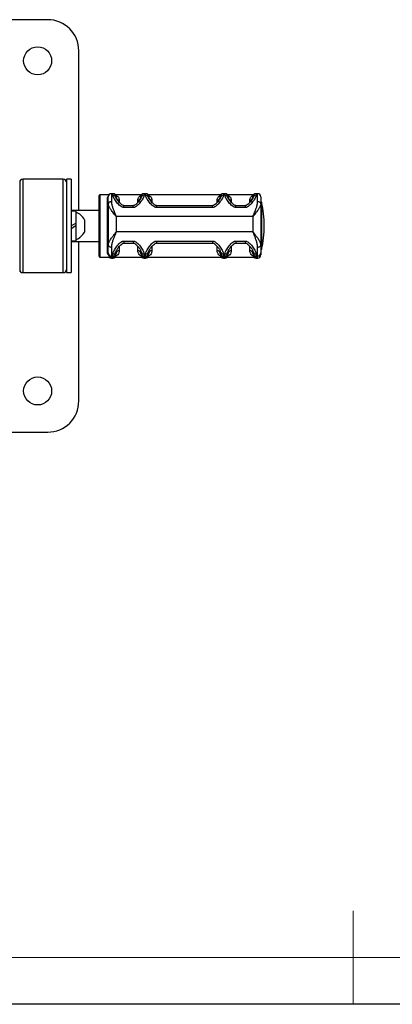
# Model space of a CAD drawing. Units: millimetres. Extents: x 2556 to 9474, y 6174 to 9638.
# Drawn here: x 3601 to 3841, y 6898 to 7531 of the extents above; entities that cross this region are included whole.
import ezdxf

# ---------------------------------------------------------------- set-up
doc = ezdxf.new("R2010")
doc.units = ezdxf.units.MM
doc.layers.add('EBLAYER1', color=7, linetype='Continuous')

msp = doc.modelspace()

# ---------------------------------------------------------------- linework, layer by layer
at = {"color": 7, "linetype": 'Continuous', "lineweight": 25}
for p, q in [((3619.28, 7530.67), (3394.28, 7530.67)), ((3639.28, 7408.17), (3639.28, 7510.67)), ((3601.28, 7427.42), (3601.28, 7368.92)), ((3629.28, 7428.17), (3603.28, 7428.17)), ((3634.28, 7428.17), (3631.28, 7428.17)), ((3631.28, 7428.17), (3631.28, 7368.17)), ((3634.28, 7428.17), (3634.28, 7368.17)), ((3652.28, 7398.72), (3652.28, 7417.67)), ((3658.79, 7418.17), (3652.78, 7418.17)), ((3657.78, 7380.89), (3657.78, 7415.99)), ((3658.28, 7412.41), (3658.28, 7416.83)), ((3661.28, 7418.83), (3660.28, 7418.83)), ((3679.79, 7418.17), (3662.76, 7418.17)), ((3663.28, 7416.83), (3663.28, 7415.97)), ((3679.28, 7415.97), (3679.28, 7416.83)), ((3682.28, 7418.83), (3681.28, 7418.83)), ((3730.79, 7418.17), (3683.76, 7418.17)), ((3684.28, 7416.83), (3684.28, 7415.97)), ((3730.28, 7415.97), (3730.28, 7416.83)), ((3733.28, 7418.83), (3732.28, 7418.83)), ((3751.79, 7418.17), (3734.76, 7418.17)), ((3735.28, 7416.83), (3735.28, 7415.97)), ((3751.28, 7415.97), (3751.28, 7416.83)), ((3754.28, 7418.83), (3753.28, 7418.83)), ((3756.28, 7416.83), (3756.28, 7412.41)), ((3658.28, 7412.41), (3658.28, 7385.81)), ((3674.28, 7411.17), (3668.28, 7411.17)), ((3674.28, 7409.99), (3668.28, 7409.99)), ((3725.28, 7411.17), (3689.28, 7411.17)), ((3725.28, 7409.99), (3689.28, 7409.99)), ((3746.28, 7411.17), (3740.28, 7411.17)), ((3746.28, 7409.99), (3740.28, 7409.99)), ((3756.28, 7412.41), (3756.28, 7385.81)), ((3652.28, 7408.17), (3634.28, 7408.17)), ((3637.38, 7407.72), (3634.28, 7407.72)), ((3637.38, 7407.72), (3637.38, 7399.96)), ((3642.88, 7402.1), (3642.88, 7394.24)), ((3663.28, 7404.25), (3663.28, 7394.26)), ((3751.28, 7404.25), (3663.28, 7404.25)), ((3751.28, 7404.25), (3751.28, 7394.26)), ((3634.28, 7398.17), (3637.38, 7399.96)), ((3637.38, 7398.17), (3634.28, 7396.38)), ((3637.38, 7399.96), (3637.38, 7398.17)), ((3637.38, 7398.17), (3637.38, 7388.62)), ((3652.28, 7378.67), (3652.28, 7398.72)), ((3751.28, 7394.26), (3663.28, 7394.26)), ((3634.28, 7388.62), (3637.38, 7388.62)), ((3634.28, 7388.17), (3652.28, 7388.17)), ((3639.28, 7285.67), (3639.28, 7388.17)), ((3658.28, 7380.84), (3658.28, 7385.81)), ((3660.28, 7384.58), (3660.28, 7378.84)), ((3668.28, 7388.46), (3674.28, 7388.46)), ((3668.28, 7387.17), (3674.28, 7387.17)), ((3689.28, 7388.46), (3725.28, 7388.46)), ((3689.28, 7387.17), (3725.28, 7387.17)), ((3740.28, 7388.46), (3746.28, 7388.46)), ((3740.28, 7387.17), (3746.28, 7387.17)), ((3754.28, 7378.84), (3754.28, 7384.58)), ((3756.28, 7385.81), (3756.28, 7380.84)), ((3652.78, 7378.17), (3660.08, 7378.17)), ((3658.28, 7380.45), (3658.28, 7380.84)), ((3659.96, 7378.17), (3660.08, 7378.17)), ((3661.28, 7378.84), (3660.28, 7378.84)), ((3660.28, 7378.84), (3660.28, 7378.18)), ((3660.28, 7378.18), (3660.28, 7377.51)), ((3660.28, 7377.51), (3661.28, 7377.51)), ((3661.28, 7377.51), (3660.28, 7377.51)), ((3661.28, 7378.84), (3661.28, 7380.16)), ((3661.28, 7378.18), (3661.28, 7378.84)), ((3661.28, 7377.51), (3661.28, 7378.18)), ((3661.54, 7378.17), (3681.02, 7378.17)), ((3663.28, 7381.98), (3663.28, 7380.84)), ((3663.28, 7380.84), (3663.28, 7380.53)), ((3679.28, 7380.84), (3679.28, 7381.98)), ((3679.28, 7380.53), (3679.28, 7380.84)), ((3681.28, 7380.16), (3681.28, 7378.84)), ((3682.28, 7378.84), (3681.28, 7378.84)), ((3681.28, 7378.84), (3681.28, 7378.18)), ((3681.28, 7378.18), (3681.28, 7377.51)), ((3681.28, 7377.51), (3682.28, 7377.51)), ((3682.28, 7377.51), (3681.28, 7377.51)), ((3682.28, 7378.84), (3682.28, 7380.16)), ((3682.28, 7378.18), (3682.28, 7378.84)), ((3682.28, 7377.51), (3682.28, 7378.18)), ((3682.54, 7378.17), (3732.02, 7378.17)), ((3684.28, 7381.98), (3684.28, 7380.84)), ((3684.28, 7380.84), (3684.28, 7380.53)), ((3730.28, 7380.84), (3730.28, 7381.98)), ((3730.28, 7380.53), (3730.28, 7380.84)), ((3732.28, 7380.16), (3732.28, 7378.84)), ((3733.28, 7378.84), (3732.28, 7378.84)), ((3732.28, 7378.84), (3732.28, 7378.18)), ((3732.28, 7378.18), (3732.28, 7377.51)), ((3732.28, 7377.51), (3733.28, 7377.51)), ((3733.28, 7377.51), (3732.28, 7377.51)), ((3733.28, 7378.84), (3733.28, 7380.16)), ((3733.28, 7378.18), (3733.28, 7378.84)), ((3733.28, 7377.51), (3733.28, 7378.18)), ((3733.54, 7378.17), (3753.02, 7378.17)), ((3735.28, 7381.98), (3735.28, 7380.84)), ((3735.28, 7380.84), (3735.28, 7380.53)), ((3751.28, 7380.84), (3751.28, 7381.98)), ((3751.28, 7380.53), (3751.28, 7380.84)), ((3753.28, 7380.16), (3753.28, 7378.84)), ((3754.28, 7378.84), (3753.28, 7378.84)), ((3753.28, 7378.84), (3753.28, 7378.18)), ((3753.28, 7378.18), (3753.28, 7377.51)), ((3753.28, 7377.51), (3754.28, 7377.51)), ((3754.28, 7377.51), (3753.28, 7377.51)), ((3754.28, 7377.51), (3754.28, 7378.84)), ((3756.28, 7380.84), (3756.28, 7379.51)), ((3756.28, 7379.51), (3756.28, 7379.51)), ((3603.28, 7368.17), (3629.28, 7368.17)), ((3631.28, 7368.17), (3634.28, 7368.17)), ((3394.28, 7265.67), (3619.28, 7265.67))]:
    msp.add_line(p, q, dxfattribs=at)
at = {"color": 8, "linetype": 'Continuous', "lineweight": 25}
for p, q in [((3603.28, 7428.17), (3603.28, 7368.17)), ((3629.28, 7368.17), (3629.28, 7428.17)), ((3652.78, 7418.17), (3652.78, 7398.73)), ((3660.28, 7418.83), (3660.28, 7413.74)), ((3661.28, 7417.83), (3661.28, 7418.83)), ((3665.28, 7414.85), (3665.28, 7413.44)), ((3677.28, 7413.38), (3677.28, 7414.85)), ((3681.28, 7418.83), (3681.28, 7417.83)), ((3682.28, 7417.83), (3682.28, 7418.83)), ((3686.28, 7414.85), (3686.28, 7413.44)), ((3728.28, 7413.38), (3728.28, 7414.85)), ((3732.28, 7418.83), (3732.28, 7417.83)), ((3733.28, 7417.83), (3733.28, 7418.83)), ((3737.28, 7414.85), (3737.28, 7413.44)), ((3749.28, 7413.38), (3749.28, 7414.85)), ((3753.28, 7418.83), (3753.28, 7417.83)), ((3754.28, 7413.74), (3754.28, 7418.83)), ((3668.28, 7409.99), (3668.28, 7411.17)), ((3674.28, 7409.99), (3674.28, 7411.17)), ((3689.28, 7409.99), (3689.28, 7411.17)), ((3725.28, 7409.99), (3725.28, 7411.17)), ((3740.28, 7409.99), (3740.28, 7411.17)), ((3746.28, 7411.17), (3746.28, 7409.99)), ((3756.75, 7413.4), (3756.75, 7382.94)), ((3652.78, 7398.73), (3652.78, 7378.17)), ((3665.28, 7384.82), (3665.28, 7382.14)), ((3668.28, 7388.46), (3668.28, 7387.17)), ((3674.28, 7388.46), (3674.28, 7387.17)), ((3677.28, 7382.14), (3677.28, 7384.84)), ((3686.28, 7384.82), (3686.28, 7382.14)), ((3689.28, 7388.46), (3689.28, 7387.17)), ((3725.28, 7388.46), (3725.28, 7387.17)), ((3728.28, 7382.14), (3728.28, 7384.84)), ((3737.28, 7384.82), (3737.28, 7382.14)), ((3740.28, 7388.46), (3740.28, 7387.17)), ((3746.28, 7388.46), (3746.28, 7387.17)), ((3749.28, 7382.14), (3749.28, 7384.84)), ((3660.28, 7377.51), (3660.28, 7377.51)), ((3661.28, 7377.51), (3661.28, 7377.51)), ((3681.28, 7377.51), (3681.28, 7377.51)), ((3682.28, 7377.51), (3682.28, 7377.51)), ((3732.28, 7377.51), (3732.28, 7377.51)), ((3733.28, 7377.51), (3733.28, 7377.51)), ((3753.28, 7377.51), (3753.28, 7377.51)), ((3754.28, 7377.51), (3754.28, 7377.51))]:
    msp.add_line(p, q, dxfattribs=at)
at = {"color": 7, "linetype": 'Continuous', "lineweight": 25, "flags": 128}
for points in [[(3660.28, 7413.74), (3659.89, 7413.71), (3659.51, 7413.64), (3659.17, 7413.51), (3658.86, 7413.35), (3658.62, 7413.15), (3658.43, 7412.92), (3658.32, 7412.67), (3658.28, 7412.41)], [(3756.28, 7412.41), (3756.24, 7412.67), (3756.13, 7412.92), (3755.94, 7413.15), (3755.69, 7413.35), (3755.39, 7413.51), (3755.04, 7413.64), (3754.67, 7413.71), (3754.28, 7413.74)], [(3658.28, 7385.81), (3658.32, 7385.57), (3658.43, 7385.34), (3658.62, 7385.13), (3658.86, 7384.94), (3659.17, 7384.79), (3659.51, 7384.67), (3659.89, 7384.6), (3660.28, 7384.58)], [(3754.28, 7384.58), (3754.67, 7384.6), (3755.04, 7384.67), (3755.39, 7384.79), (3755.69, 7384.94), (3755.94, 7385.13), (3756.13, 7385.34), (3756.24, 7385.57), (3756.28, 7385.81)]]:
    msp.add_lwpolyline(points, dxfattribs=at)
at = {"color": 7, "linetype": 'Continuous', "lineweight": 25}
for centre in [(3612.84, 7504.24), (3612.84, 7292.1)]:
    msp.add_circle(centre, 9, dxfattribs=at)
for centre, radius, start, end in [((3619.28, 7510.67), 20, 0, 90), ((3603.28, 7426.17), 2, 90, 180), ((3629.28, 7426.17), 2, 0, 90), ((3652.78, 7417.67), 0.5, 90, 180), ((3657.8, 7416.47), 0.475, 266.89674, 356.5174), ((3660.28, 7416.83), 2, 90, 180), ((3661.28, 7416.83), 2, 0, 90), ((3661.34, 7415.9), 1.94, 2.03594, 91.9006), ((3665.13, 7416.7), 1.86, 185.63878, 274.70078), ((3677.43, 7416.7), 1.86, 265.29922, 354.36122), ((3681.28, 7416.83), 2, 90, 180), ((3681.21, 7415.9), 1.94, 88.0994, 177.96406), ((3682.28, 7416.83), 2, 0, 90), ((3682.34, 7415.9), 1.94, 2.03594, 91.9006), ((3686.13, 7416.7), 1.86, 185.63878, 274.70078), ((3728.43, 7416.7), 1.86, 265.29922, 354.36122), ((3732.28, 7416.83), 2, 90, 180), ((3732.21, 7415.9), 1.94, 88.0994, 177.96406), ((3733.28, 7416.83), 2, 0, 90), ((3733.34, 7415.9), 1.94, 2.03594, 91.9006), ((3737.13, 7416.7), 1.86, 185.63878, 274.70078), ((3749.43, 7416.7), 1.86, 265.29922, 354.36122), ((3753.28, 7416.83), 2, 90, 180), ((3753.21, 7415.9), 1.94, 88.0994, 177.96406), ((3754.28, 7416.83), 2, 0, 90), ((3755.78, 7413.17), 1, 13.55478, 60), ((3693.56, 7398.17), 65, 346.44522, 13.55478), ((3634.57, 7398.17), 9.19, 25.32087, 72.21883), ((3634.57, 7398.17), 9.19, 287.78117, 334.67913), ((3652.78, 7378.67), 0.5, 180, 270), ((3657.81, 7380.42), 0.47, 4.47005, 93.86208), ((3660.28, 7380.84), 2, 180.01139, 270.01138), ((3660.28, 7379.51), 2, 222.0523, 270), ((3661.36, 7382.07), 1.92, 267.48248, 357.23898), ((3661.28, 7380.84), 2, 269.98862, 359.98861), ((3661.28, 7379.51), 2, 270, 317.9477), ((3665.1, 7380.31), 1.83, 84.41186, 173.02302), ((3677.46, 7380.31), 1.83, 6.97698, 95.58814), ((3681.19, 7382.07), 1.92, 182.76102, 272.51752), ((3681.28, 7380.84), 2, 180.01139, 270.01138), ((3681.28, 7379.51), 2, 222.0523, 270), ((3682.36, 7382.07), 1.92, 267.48248, 357.23898), ((3682.28, 7380.84), 2, 269.98862, 359.98861), ((3682.28, 7379.51), 2, 270, 317.9477), ((3686.1, 7380.31), 1.83, 84.41186, 173.02302), ((3728.46, 7380.31), 1.83, 6.97698, 95.58814), ((3732.19, 7382.07), 1.92, 182.76102, 272.51752), ((3732.28, 7380.84), 2, 180.01139, 270.01138), ((3732.28, 7379.51), 2, 222.0523, 270), ((3733.36, 7382.07), 1.92, 267.48248, 357.23898), ((3733.28, 7380.84), 2, 269.98862, 359.98861), ((3733.28, 7379.51), 2, 270, 317.9477), ((3737.1, 7380.31), 1.83, 84.41186, 173.02302), ((3749.46, 7380.31), 1.83, 6.97698, 95.58814), ((3753.19, 7382.07), 1.92, 182.76102, 272.51752), ((3753.28, 7380.84), 2, 180.01139, 270.01138), ((3753.28, 7379.51), 2, 222.0523, 270), ((3754.28, 7380.84), 2, 269.98862, 359.98861), ((3754.28, 7379.51), 2, 270, 0), ((3754.28, 7379.51), 2, 269.98862, 359.98861), ((3755.78, 7383.17), 1, 300, 346.44522), ((3603.28, 7370.17), 2, 180, 270), ((3629.28, 7370.17), 2, 270, 0), ((3619.28, 7285.67), 20, 270, 0)]:
    msp.add_arc(centre, radius, start, end, dxfattribs=at)
at = {"color": 8, "linetype": 'Continuous', "lineweight": 25}
for centre, start, end in [((3660.28, 7379.52), 222.28673, 270.00268), ((3661.28, 7379.52), 269.99732, 317.71327), ((3681.28, 7379.52), 222.28626, 270.00316), ((3682.28, 7379.52), 269.99732, 317.71327), ((3732.28, 7379.52), 222.28626, 270.00316), ((3733.28, 7379.52), 269.99732, 317.71327), ((3753.28, 7379.52), 222.28626, 270.00316)]:
    msp.add_arc(centre, 2, start, end, dxfattribs=at)
for points, knots in [([(3657.78, 7415.99), (3657.82, 7416.27), (3657.89, 7416.82), (3658.16, 7417.3), (3658.36, 7417.44), (3658.39, 7417.46)], [0, 0, 0, 0, 0.467305, 0.946879, 1, 1, 1, 1]), ([(3662.93, 7417.89), (3663.21, 7417.79), (3663.91, 7417.54), (3664.66, 7416.78), (3665.18, 7415.84), (3665.25, 7415.18), (3665.28, 7414.85)], [0, 0, 0, 0, 0.234398, 0.58731, 0.791328, 1, 1, 1, 1]), ([(3677.28, 7414.85), (3677.31, 7415.17), (3677.37, 7415.83), (3677.88, 7416.77), (3678.63, 7417.53), (3679.34, 7417.78), (3679.63, 7417.89)], [0, 0, 0, 0, 0.203708, 0.412995, 0.757247, 1, 1, 1, 1]), ([(3683.93, 7417.89), (3684.21, 7417.79), (3684.91, 7417.54), (3685.66, 7416.78), (3686.18, 7415.84), (3686.25, 7415.18), (3686.28, 7414.85)], [0, 0, 0, 0, 0.234398, 0.58731, 0.791328, 1, 1, 1, 1]), ([(3728.28, 7414.85), (3728.31, 7415.17), (3728.37, 7415.83), (3728.88, 7416.77), (3729.63, 7417.53), (3730.34, 7417.78), (3730.63, 7417.89)], [0, 0, 0, 0, 0.203708, 0.412995, 0.757247, 1, 1, 1, 1]), ([(3734.93, 7417.89), (3735.21, 7417.79), (3735.91, 7417.54), (3736.66, 7416.78), (3737.18, 7415.84), (3737.25, 7415.18), (3737.28, 7414.85)], [0, 0, 0, 0, 0.234398, 0.58731, 0.791328, 1, 1, 1, 1]), ([(3749.28, 7414.85), (3749.31, 7415.17), (3749.37, 7415.83), (3749.88, 7416.77), (3750.63, 7417.53), (3751.34, 7417.78), (3751.63, 7417.89)], [0, 0, 0, 0, 0.203708, 0.412995, 0.757247, 1, 1, 1, 1]), ([(3660.08, 7378.17), (3660.14, 7378.17), (3660.21, 7378.17), (3660.28, 7378.18), (3660.28, 7378.18)], [0, 0, 0, 0, 0.952753, 1, 1, 1, 1]), ([(3681.02, 7378.2), (3681.1, 7378.19), (3681.19, 7378.17), (3681.27, 7378.18), (3681.28, 7378.18)], [0, 0, 0, 0, 0.954405, 1, 1, 1, 1])]:
    msp.add_open_spline(points, degree=3, knots=knots, dxfattribs=at)
at = {"color": 7, "linetype": 'Continuous', "lineweight": 25}
for points, knots in [([(3668.28, 7409.99), (3667.96, 7410.02), (3667.59, 7410.06), (3666.76, 7410.38), (3665.37, 7411.32), (3663.6, 7413.35), (3662.07, 7415.58), (3661.35, 7417.08), (3661.3, 7417.66), (3661.28, 7417.83)], [0, 0, 0, 0, 0.066578, 0.076118, 0.186941, 0.420103, 0.68736, 0.904728, 1, 1, 1, 1]), ([(3668.28, 7411.17), (3668.2, 7411.17), (3668, 7411.19), (3667.55, 7411.36), (3666.86, 7411.8), (3665.95, 7412.57), (3665.03, 7413.55), (3664.24, 7414.49), (3663.69, 7415.27), (3663.39, 7415.79), (3663.27, 7416.08), (3663.27, 7416.07), (3663.28, 7416.07)], [0, 0, 0, 0, 0.022831, 0.059625, 0.148918, 0.27946, 0.4472, 0.607268, 0.744793, 0.860006, 0.953392, 1, 1, 1, 1]), ([(3681.28, 7417.83), (3681.19, 7417.4), (3681, 7416.44), (3679.62, 7414.25), (3677.96, 7412.15), (3676.38, 7410.74), (3675.26, 7410.08), (3674.55, 7410.01), (3674.28, 7409.99)], [0, 0, 0, 0, 0.215385, 0.4754, 0.733479, 0.852253, 0.944768, 1, 1, 1, 1]), ([(3679.29, 7416.08), (3679.29, 7416.08), (3679.29, 7416.13), (3679.24, 7415.94), (3679.05, 7415.58), (3678.66, 7414.96), (3678.05, 7414.16), (3677.2, 7413.18), (3676.23, 7412.23), (3675.33, 7411.54), (3674.7, 7411.21), (3674.37, 7411.18), (3674.28, 7411.17)], [0, 0, 0, 0, 0.0160588, 0.0974059, 0.1944, 0.3110766, 0.4508168, 0.6088836, 0.7814117, 0.9027153, 0.9718725, 1, 1, 1, 1]), ([(3689.28, 7409.99), (3688.96, 7410.02), (3688.59, 7410.06), (3687.76, 7410.38), (3686.37, 7411.32), (3684.6, 7413.35), (3683.07, 7415.58), (3682.35, 7417.08), (3682.3, 7417.66), (3682.28, 7417.83)], [0, 0, 0, 0, 0.0665784, 0.0761178, 0.1869407, 0.4201033, 0.6873596, 0.9047283, 1, 1, 1, 1]), ([(3689.28, 7411.17), (3689.2, 7411.17), (3689, 7411.19), (3688.55, 7411.36), (3687.86, 7411.8), (3686.95, 7412.57), (3686.03, 7413.55), (3685.24, 7414.49), (3684.69, 7415.27), (3684.39, 7415.79), (3684.27, 7416.08), (3684.27, 7416.07), (3684.28, 7416.07)], [0, 0, 0, 0, 0.022831, 0.059625, 0.148918, 0.27946, 0.4472, 0.607268, 0.744793, 0.860006, 0.953392, 1, 1, 1, 1]), ([(3732.28, 7417.83), (3732.19, 7417.4), (3732, 7416.44), (3730.62, 7414.25), (3728.96, 7412.15), (3727.38, 7410.74), (3726.26, 7410.08), (3725.55, 7410.01), (3725.28, 7409.99)], [0, 0, 0, 0, 0.2153853, 0.4753999, 0.7334786, 0.8522531, 0.944768, 1, 1, 1, 1]), ([(3730.29, 7416.08), (3730.29, 7416.08), (3730.29, 7416.13), (3730.24, 7415.94), (3730.05, 7415.58), (3729.66, 7414.96), (3729.05, 7414.16), (3728.2, 7413.18), (3727.23, 7412.23), (3726.33, 7411.54), (3725.7, 7411.21), (3725.37, 7411.18), (3725.28, 7411.17)], [0, 0, 0, 0, 0.016059, 0.097406, 0.1944, 0.311077, 0.450817, 0.608884, 0.781412, 0.902715, 0.971872, 1, 1, 1, 1]), ([(3740.28, 7409.99), (3739.96, 7410.02), (3739.59, 7410.06), (3738.76, 7410.38), (3737.37, 7411.32), (3735.6, 7413.35), (3734.07, 7415.58), (3733.35, 7417.08), (3733.3, 7417.66), (3733.28, 7417.83)], [0, 0, 0, 0, 0.066578, 0.076118, 0.186941, 0.420103, 0.68736, 0.904728, 1, 1, 1, 1]), ([(3740.28, 7411.17), (3740.2, 7411.17), (3740, 7411.19), (3739.55, 7411.36), (3738.86, 7411.8), (3737.95, 7412.57), (3737.03, 7413.55), (3736.24, 7414.49), (3735.69, 7415.27), (3735.39, 7415.79), (3735.27, 7416.08), (3735.27, 7416.07), (3735.28, 7416.07)], [0, 0, 0, 0, 0.022831, 0.059625, 0.148918, 0.27946, 0.4472, 0.607268, 0.744793, 0.860006, 0.953392, 1, 1, 1, 1]), ([(3753.28, 7417.83), (3753.19, 7417.4), (3753, 7416.44), (3751.62, 7414.25), (3749.96, 7412.15), (3748.38, 7410.74), (3747.26, 7410.08), (3746.55, 7410.01), (3746.28, 7409.99)], [0, 0, 0, 0, 0.215385, 0.4754, 0.733479, 0.852253, 0.944768, 1, 1, 1, 1]), ([(3751.29, 7416.08), (3751.29, 7416.08), (3751.29, 7416.13), (3751.24, 7415.94), (3751.05, 7415.58), (3750.66, 7414.96), (3750.05, 7414.16), (3749.2, 7413.18), (3748.23, 7412.23), (3747.33, 7411.54), (3746.7, 7411.21), (3746.37, 7411.18), (3746.28, 7411.17)], [0, 0, 0, 0, 0.016059, 0.09741, 0.194409, 0.31109, 0.450837, 0.608911, 0.781446, 0.902755, 0.971915, 1, 1, 1, 1]), ([(3663.28, 7404.25), (3663.27, 7404.26), (3663.26, 7404.28), (3663.22, 7404.32), (3663.17, 7404.39), (3663.07, 7404.51), (3662.89, 7404.73), (3662.56, 7405.15), (3661.93, 7405.94), (3660.9, 7407.25), (3659.74, 7408.85), (3658.88, 7410.32), (3658.38, 7411.49), (3658.31, 7412.1), (3658.28, 7412.41)], [0, 0, 0, 0, 0.002006, 0.007583, 0.014001, 0.025855, 0.047772, 0.088447, 0.164919, 0.316202, 0.535423, 0.725294, 0.860111, 1, 1, 1, 1]), ([(3660.28, 7413.74), (3660.36, 7412.98), (3660.49, 7411.65), (3661.19, 7409.51), (3662.03, 7407.24), (3662.76, 7405.49), (3663.21, 7404.41), (3663.27, 7404.28), (3663.28, 7404.26), (3663.28, 7404.25)], [0, 0, 0, 0, 0.263179, 0.466901, 0.675888, 0.961436, 0.993561, 0.997746, 1, 1, 1, 1]), ([(3751.28, 7404.25), (3751.28, 7404.26), (3751.29, 7404.28), (3751.34, 7404.41), (3751.79, 7405.49), (3752.52, 7407.23), (3753.37, 7409.5), (3754.06, 7411.64), (3754.2, 7412.98), (3754.28, 7413.74)], [0, 0, 0, 0, 0.002254, 0.006439, 0.038564, 0.324113, 0.5281, 0.73682, 1, 1, 1, 1]), ([(3756.28, 7412.41), (3756.25, 7412.11), (3756.19, 7411.5), (3755.69, 7410.33), (3754.82, 7408.85), (3753.65, 7407.25), (3752.63, 7405.94), (3752, 7405.15), (3751.67, 7404.73), (3751.49, 7404.51), (3751.39, 7404.39), (3751.33, 7404.32), (3751.3, 7404.28), (3751.28, 7404.26), (3751.28, 7404.25)], [0, 0, 0, 0, 0.134565, 0.274709, 0.464579, 0.683799, 0.835082, 0.911554, 0.952228, 0.974145, 0.985999, 0.992417, 0.997994, 1, 1, 1, 1]), ([(3658.28, 7385.81), (3658.31, 7386.14), (3658.37, 7386.8), (3658.87, 7388.03), (3659.74, 7389.58), (3660.9, 7391.23), (3661.93, 7392.56), (3662.56, 7393.36), (3662.89, 7393.77), (3663.07, 7394), (3663.17, 7394.12), (3663.22, 7394.19), (3663.26, 7394.23), (3663.27, 7394.25), (3663.28, 7394.26)], [0, 0, 0, 0, 0.134565, 0.274709, 0.464579, 0.683799, 0.835082, 0.911554, 0.952228, 0.974145, 0.985999, 0.992417, 0.997994, 1, 1, 1, 1]), ([(3663.28, 7394.26), (3663.28, 7394.25), (3663.27, 7394.23), (3663.21, 7394.1), (3662.76, 7393.02), (3662.04, 7391.27), (3661.19, 7388.96), (3660.49, 7386.77), (3660.36, 7385.36), (3660.28, 7384.58)], [0, 0, 0, 0, 0.002254, 0.006439, 0.038564, 0.324113, 0.5281, 0.73682, 1, 1, 1, 1]), ([(3754.28, 7384.58), (3754.2, 7385.36), (3754.07, 7386.75), (3753.37, 7388.95), (3752.52, 7391.25), (3751.79, 7393.02), (3751.34, 7394.1), (3751.29, 7394.23), (3751.28, 7394.25), (3751.28, 7394.26)], [0, 0, 0, 0, 0.263179, 0.466901, 0.675888, 0.961436, 0.993561, 0.997746, 1, 1, 1, 1]), ([(3751.28, 7394.26), (3751.28, 7394.25), (3751.3, 7394.23), (3751.33, 7394.19), (3751.39, 7394.12), (3751.49, 7394), (3751.67, 7393.77), (3752, 7393.36), (3752.63, 7392.56), (3753.65, 7391.23), (3754.82, 7389.58), (3755.68, 7388.05), (3756.18, 7386.81), (3756.25, 7386.15), (3756.28, 7385.81)], [0, 0, 0, 0, 0.002006, 0.007583, 0.014001, 0.025855, 0.047772, 0.088447, 0.164919, 0.316202, 0.535423, 0.725294, 0.860111, 1, 1, 1, 1]), ([(3661.28, 7380.16), (3661.37, 7380.64), (3661.56, 7381.72), (3662.94, 7384.05), (3664.6, 7386.24), (3666.18, 7387.69), (3667.3, 7388.36), (3668.01, 7388.43), (3668.28, 7388.46)], [0, 0, 0, 0, 0.215385, 0.4754, 0.733479, 0.852253, 0.944768, 1, 1, 1, 1]), ([(3663.28, 7381.96), (3663.28, 7381.96), (3663.28, 7381.96), (3663.38, 7382.26), (3663.64, 7382.76), (3664.11, 7383.49), (3664.8, 7384.41), (3665.72, 7385.47), (3666.69, 7386.4), (3667.53, 7386.96), (3668.02, 7387.16), (3668.23, 7387.17), (3668.28, 7387.17)], [0, 0, 0, 0, 0.055435, 0.142913, 0.247409, 0.369943, 0.514557, 0.673539, 0.844591, 0.939654, 0.984495, 1, 1, 1, 1]), ([(3674.28, 7388.46), (3674.6, 7388.42), (3674.97, 7388.38), (3675.8, 7388.05), (3677.18, 7387.08), (3678.95, 7384.99), (3680.49, 7382.64), (3681.2, 7381.01), (3681.26, 7380.36), (3681.28, 7380.16)], [0, 0, 0, 0, 0.066578, 0.076118, 0.186941, 0.420103, 0.68736, 0.904728, 1, 1, 1, 1]), ([(3674.28, 7387.17), (3674.36, 7387.16), (3674.58, 7387.15), (3675.07, 7386.93), (3675.79, 7386.44), (3676.71, 7385.6), (3677.63, 7384.58), (3678.38, 7383.59), (3678.9, 7382.79), (3679.18, 7382.25), (3679.28, 7381.95), (3679.28, 7381.95), (3679.28, 7381.96)], [0, 0, 0, 0, 0.02424, 0.063604, 0.15985, 0.291546, 0.459474, 0.614518, 0.746876, 0.858567, 0.951321, 1, 1, 1, 1]), ([(3682.28, 7380.16), (3682.37, 7380.64), (3682.56, 7381.72), (3683.94, 7384.05), (3685.6, 7386.24), (3687.18, 7387.69), (3688.3, 7388.36), (3689.01, 7388.43), (3689.28, 7388.46)], [0, 0, 0, 0, 0.2153853, 0.4753999, 0.7334786, 0.8522531, 0.944768, 1, 1, 1, 1]), ([(3684.28, 7381.96), (3684.28, 7381.96), (3684.28, 7381.96), (3684.38, 7382.26), (3684.64, 7382.76), (3685.11, 7383.49), (3685.8, 7384.41), (3686.72, 7385.47), (3687.69, 7386.4), (3688.53, 7386.96), (3689.02, 7387.16), (3689.23, 7387.17), (3689.28, 7387.17)], [0, 0, 0, 0, 0.055435, 0.142913, 0.247409, 0.369943, 0.514557, 0.673539, 0.844591, 0.939654, 0.984495, 1, 1, 1, 1]), ([(3725.28, 7388.46), (3725.6, 7388.42), (3725.97, 7388.38), (3726.8, 7388.05), (3728.18, 7387.08), (3729.95, 7384.99), (3731.49, 7382.64), (3732.2, 7381.01), (3732.26, 7380.36), (3732.28, 7380.16)], [0, 0, 0, 0, 0.066578, 0.076118, 0.186941, 0.420103, 0.68736, 0.904728, 1, 1, 1, 1]), ([(3725.28, 7387.17), (3725.36, 7387.16), (3725.58, 7387.15), (3726.07, 7386.93), (3726.79, 7386.44), (3727.71, 7385.6), (3728.63, 7384.58), (3729.38, 7383.59), (3729.9, 7382.79), (3730.18, 7382.25), (3730.28, 7381.95), (3730.28, 7381.95), (3730.28, 7381.96)], [0, 0, 0, 0, 0.02424, 0.063604, 0.15985, 0.291546, 0.459474, 0.614518, 0.746876, 0.858567, 0.951321, 1, 1, 1, 1]), ([(3733.28, 7380.16), (3733.37, 7380.64), (3733.56, 7381.72), (3734.94, 7384.05), (3736.6, 7386.24), (3738.18, 7387.69), (3739.3, 7388.36), (3740.01, 7388.43), (3740.28, 7388.46)], [0, 0, 0, 0, 0.215385, 0.4754, 0.733479, 0.852253, 0.944768, 1, 1, 1, 1]), ([(3735.28, 7381.96), (3735.28, 7381.96), (3735.28, 7381.96), (3735.38, 7382.26), (3735.64, 7382.76), (3736.11, 7383.49), (3736.8, 7384.41), (3737.72, 7385.47), (3738.69, 7386.4), (3739.53, 7386.96), (3740.02, 7387.16), (3740.23, 7387.17), (3740.28, 7387.17)], [0, 0, 0, 0, 0.055435, 0.142913, 0.247409, 0.369943, 0.514557, 0.673539, 0.844591, 0.939654, 0.984495, 1, 1, 1, 1]), ([(3746.28, 7388.46), (3746.6, 7388.42), (3746.97, 7388.38), (3747.8, 7388.05), (3749.18, 7387.08), (3750.95, 7384.99), (3752.49, 7382.64), (3753.2, 7381.01), (3753.26, 7380.36), (3753.28, 7380.16)], [0, 0, 0, 0, 0.066578, 0.076118, 0.186941, 0.420103, 0.68736, 0.904728, 1, 1, 1, 1]), ([(3746.28, 7387.17), (3746.36, 7387.16), (3746.58, 7387.15), (3747.07, 7386.93), (3747.79, 7386.44), (3748.71, 7385.6), (3749.63, 7384.58), (3750.38, 7383.59), (3750.9, 7382.79), (3751.18, 7382.25), (3751.28, 7381.95), (3751.28, 7381.95), (3751.28, 7381.96)], [0, 0, 0, 0, 0.02424, 0.063604, 0.15985, 0.291546, 0.459474, 0.614518, 0.746876, 0.858567, 0.951321, 1, 1, 1, 1]), ([(3660.28, 7378.18), (3660.28, 7378.18), (3660.17, 7378.19), (3659.76, 7378.24), (3659.06, 7378.51), (3658.36, 7379.14), (3657.89, 7379.94), (3657.81, 7380.57), (3657.78, 7380.89)], [0, 0, 0, 0, 0.002738, 0.090866, 0.35245, 0.618549, 0.807262, 1, 1, 1, 1]), ([(3658.28, 7380.45), (3658.39, 7379.96), (3658.65, 7378.8), (3659.61, 7378.29), (3660.18, 7378.19), (3660.28, 7378.18), (3660.28, 7378.18)], [0, 0, 0, 0, 0.379167, 0.8964, 0.997215, 1, 1, 1, 1]), ([(3660.28, 7378.18), (3660.28, 7378.18), (3660.19, 7378.17), (3660.1, 7378.17), (3660.01, 7378.17)], [0, 0, 0, 0, 0.028411, 1, 1, 1, 1]), ([(3665.28, 7382.14), (3665.25, 7381.79), (3665.18, 7381.07), (3664.68, 7380.01), (3663.8, 7379.05), (3662.58, 7378.39), (3661.71, 7378.2), (3661.28, 7378.18), (3661.28, 7378.18)], [0, 0, 0, 0, 0.140764, 0.285383, 0.523264, 0.76777, 0.997819, 1, 1, 1, 1]), ([(3661.28, 7378.18), (3661.28, 7378.18), (3661.49, 7378.21), (3662.14, 7378.4), (3663.03, 7379.07), (3663.21, 7380.14), (3663.28, 7380.53)], [0, 0, 0, 0, 0.002285, 0.235467, 0.721067, 1, 1, 1, 1]), ([(3661.28, 7378.18), (3661.28, 7378.18), (3661.37, 7378.17), (3661.46, 7378.19), (3661.54, 7378.2)], [0, 0, 0, 0, 0.045595, 1, 1, 1, 1]), ([(3661.73, 7378.19), (3661.58, 7378.17), (3661.43, 7378.16), (3661.28, 7378.18), (3661.28, 7378.18)], [0, 0, 0, 0, 0.986253, 1, 1, 1, 1]), ([(3681.28, 7378.18), (3681.27, 7378.18), (3680.85, 7378.2), (3679.98, 7378.38), (3678.76, 7379.04), (3677.89, 7380), (3677.38, 7381.07), (3677.31, 7381.78), (3677.28, 7382.14)], [0, 0, 0, 0, 0.002181, 0.232232, 0.470573, 0.714618, 0.8557, 1, 1, 1, 1]), ([(3679.28, 7380.53), (3679.35, 7380.14), (3679.53, 7379.07), (3680.42, 7378.4), (3681.06, 7378.21), (3681.28, 7378.18), (3681.28, 7378.18)], [0, 0, 0, 0, 0.278933, 0.764533, 0.997715, 1, 1, 1, 1]), ([(3681.28, 7378.18), (3681.28, 7378.18), (3681.16, 7378.16), (3681.04, 7378.17), (3680.92, 7378.19)], [0, 0, 0, 0, 0.017095, 1, 1, 1, 1]), ([(3686.28, 7382.14), (3686.25, 7381.79), (3686.18, 7381.07), (3685.68, 7380.01), (3684.8, 7379.05), (3683.58, 7378.39), (3682.71, 7378.2), (3682.28, 7378.18), (3682.28, 7378.18)], [0, 0, 0, 0, 0.1407636, 0.2853831, 0.5232638, 0.76777, 0.9978193, 1, 1, 1, 1]), ([(3682.28, 7378.18), (3682.28, 7378.18), (3682.49, 7378.21), (3683.14, 7378.4), (3684.03, 7379.07), (3684.21, 7380.14), (3684.28, 7380.53)], [0, 0, 0, 0, 0.002285, 0.235467, 0.721067, 1, 1, 1, 1]), ([(3682.28, 7378.18), (3682.28, 7378.18), (3682.37, 7378.17), (3682.46, 7378.19), (3682.54, 7378.2)], [0, 0, 0, 0, 0.045595, 1, 1, 1, 1]), ([(3682.6, 7378.19), (3682.49, 7378.17), (3682.39, 7378.16), (3682.28, 7378.18), (3682.28, 7378.18)], [0, 0, 0, 0, 0.980781, 1, 1, 1, 1]), ([(3732.28, 7378.18), (3732.27, 7378.18), (3731.85, 7378.2), (3730.98, 7378.38), (3729.76, 7379.04), (3728.89, 7380), (3728.38, 7381.07), (3728.31, 7381.78), (3728.28, 7382.14)], [0, 0, 0, 0, 0.002181, 0.232232, 0.470573, 0.714618, 0.8557, 1, 1, 1, 1]), ([(3730.28, 7380.53), (3730.35, 7380.14), (3730.53, 7379.07), (3731.42, 7378.4), (3732.06, 7378.21), (3732.28, 7378.18), (3732.28, 7378.18)], [0, 0, 0, 0, 0.278933, 0.764533, 0.997715, 1, 1, 1, 1]), ([(3732.28, 7378.18), (3732.28, 7378.18), (3732.16, 7378.16), (3732.04, 7378.17), (3731.92, 7378.19)], [0, 0, 0, 0, 0.017095, 1, 1, 1, 1]), ([(3732.02, 7378.2), (3732.1, 7378.19), (3732.19, 7378.17), (3732.27, 7378.18), (3732.28, 7378.18)], [0, 0, 0, 0, 0.954405, 1, 1, 1, 1]), ([(3737.28, 7382.14), (3737.25, 7381.79), (3737.18, 7381.07), (3736.68, 7380.01), (3735.8, 7379.05), (3734.58, 7378.39), (3733.71, 7378.2), (3733.28, 7378.18), (3733.28, 7378.18)], [0, 0, 0, 0, 0.140764, 0.285383, 0.523264, 0.76777, 0.997819, 1, 1, 1, 1]), ([(3733.28, 7378.18), (3733.28, 7378.18), (3733.49, 7378.21), (3734.14, 7378.4), (3735.03, 7379.07), (3735.21, 7380.14), (3735.28, 7380.53)], [0, 0, 0, 0, 0.002285, 0.235467, 0.721067, 1, 1, 1, 1]), ([(3733.28, 7378.18), (3733.28, 7378.18), (3733.37, 7378.17), (3733.46, 7378.19), (3733.54, 7378.2)], [0, 0, 0, 0, 0.045595, 1, 1, 1, 1]), ([(3733.6, 7378.19), (3733.49, 7378.17), (3733.39, 7378.16), (3733.28, 7378.18), (3733.28, 7378.18)], [0, 0, 0, 0, 0.980781, 1, 1, 1, 1]), ([(3753.28, 7378.18), (3753.27, 7378.18), (3752.85, 7378.2), (3751.98, 7378.38), (3750.76, 7379.04), (3749.89, 7380), (3749.38, 7381.07), (3749.31, 7381.78), (3749.28, 7382.14)], [0, 0, 0, 0, 0.002181, 0.232232, 0.470573, 0.714618, 0.8557, 1, 1, 1, 1]), ([(3751.28, 7380.53), (3751.35, 7380.14), (3751.53, 7379.07), (3752.42, 7378.4), (3753.06, 7378.21), (3753.28, 7378.18), (3753.28, 7378.18)], [0, 0, 0, 0, 0.278933, 0.764533, 0.997715, 1, 1, 1, 1]), ([(3753.28, 7378.18), (3753.28, 7378.18), (3753.16, 7378.16), (3753.04, 7378.17), (3752.92, 7378.19)], [0, 0, 0, 0, 0.017095, 1, 1, 1, 1]), ([(3753.02, 7378.2), (3753.1, 7378.19), (3753.19, 7378.17), (3753.27, 7378.18), (3753.28, 7378.18)], [0, 0, 0, 0, 0.954405, 1, 1, 1, 1])]:
    msp.add_open_spline(points, degree=3, knots=knots, dxfattribs=at)
at = {"layer": 'EBLAYER1', "linetype": 'Continuous', "lineweight": 15}
for p, q in [((3815.67, 6898.02), (3815.67, 6958.02)), ((2705.67, 6928.02), (5045.67, 6928.02))]:
    msp.add_line(p, q, dxfattribs=at)
at = {"layer": 'EBLAYER1', "linetype": 'Continuous'}
msp.add_line((5075.67, 6898.02), (2555.67, 6898.02), dxfattribs=at)

doc.saveas('drawing.dxf')
